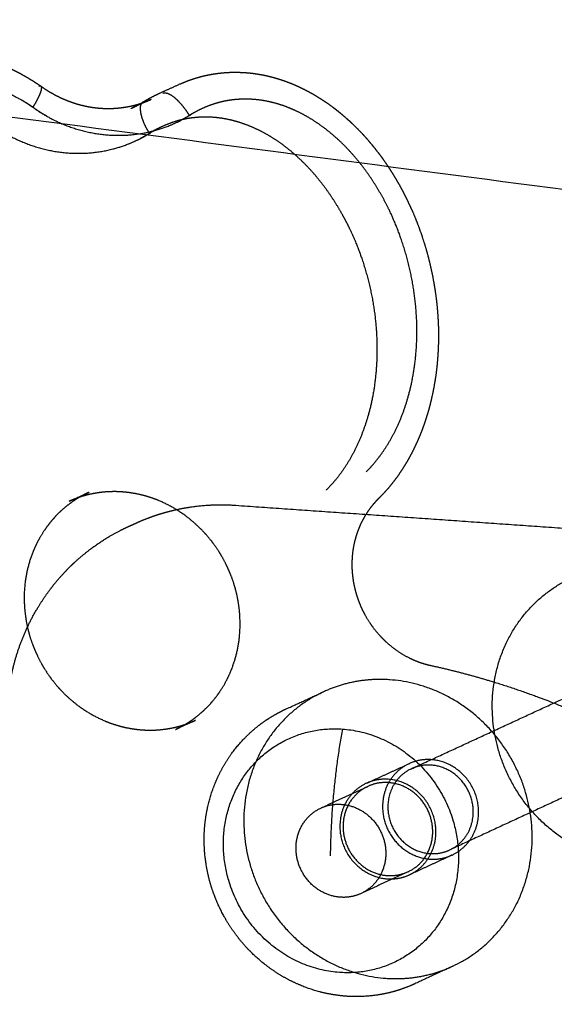
# Model space of a CAD drawing. Units: metres. Extents: x 106.2 to 143.9, y -9089.6 to -9067.
# Drawn here: x 113 to 113.1, y -9068.9 to -9068.8 of the extents above; entities that cross this region are included whole.
import ezdxf

# ---------------------------------------------------------------- set-up
doc = ezdxf.new("R2010")
doc.units = ezdxf.units.M
doc.layers.add('Make2D$Hidden$Curves', color=7, linetype='Continuous', true_color=0x8c8c8c)
doc.layers.add('Make2D$Visible$Curves', color=7, linetype='Continuous', true_color=0x000000)

# ---------------------------------------------------------------- blocks, each defined once
blk = doc.blocks.new('1_SH003A')
at = {"layer": 'Make2D$Hidden$Curves', "color": 0, "lineweight": -3}
for points, weights, degree, knots in [([(132.0851, -9068.76913), (132.08545, -9068.76898), (132.08581, -9068.76883), (132.08617, -9068.76869), (132.08662, -9068.76853), (132.08707, -9068.76838), (132.08752, -9068.76824), (132.08798, -9068.76811), (132.08845, -9068.76799), (132.08891, -9068.76789), (132.08932, -9068.76781), (132.08972, -9068.76774), (132.09013, -9068.76768), (132.09054, -9068.76762), (132.09095, -9068.76758), (132.09136, -9068.76754), (132.09177, -9068.76751), (132.09219, -9068.7675), (132.0926, -9068.76749), (132.09301, -9068.76749), (132.09343, -9068.7675), (132.09384, -9068.76752), (132.09415, -9068.76754), (132.09446, -9068.76757), (132.09477, -9068.7676), (132.09508, -9068.76763), (132.09539, -9068.76767), (132.0957, -9068.76772), (132.09601, -9068.76777), (132.09632, -9068.76783), (132.09662, -9068.76789), (132.09693, -9068.76795), (132.09723, -9068.76802), (132.09753, -9068.7681), (132.09815, -9068.76826), (132.09877, -9068.76845), (132.09937, -9068.76867), (132.09997, -9068.76888), (132.10057, -9068.76913), (132.10115, -9068.7694), (132.10173, -9068.76967), (132.1023, -9068.76997), (132.10285, -9068.77029), (132.1034, -9068.77061), (132.10394, -9068.77095), (132.10446, -9068.77131)], [16526.7181662, 16526.5891728, 16526.4595115, 16526.3294155, 16526.17026, 16526.0103298, 16525.8501097, 16525.6893892, 16525.5282082, 16525.3671082, 16525.2285124, 16525.0898422, 16524.9514672, 16524.8129227, 16524.6745368, 16524.536696, 16524.3987925, 16524.2612865, 16524.1245739, 16523.9879069, 16523.8518799, 16523.7168891, 16523.6157944, 16523.5152035, 16523.4152779, 16523.3154776, 16523.2162915, 16523.1178795, 16523.0196296, 16522.9220803, 16522.8253772, 16522.728868, 16522.6331723, 16522.5384371, 16522.3436864, 16522.1526529, 16521.9664305, 16521.7812878, 16521.6006098, 16521.4252804, 16521.2510859, 16521.081986, 16520.9186542, 16520.7565409, 16520.5999897, 16520.449539], 3, [0.000089, 0.000089, 0.000089, 0.000089, 1.055124, 1.055124, 1.055124, 2.34596, 2.34596, 2.34596, 3.640871, 3.640871, 3.640871, 4.754837, 4.754837, 4.754837, 5.870181, 5.870181, 5.870181, 6.986043, 6.986043, 6.986043, 8.101537, 8.101537, 8.101537, 8.936843, 8.936843, 8.936843, 9.771102, 9.771102, 9.771102, 10.60398, 10.60398, 10.60398, 11.435191, 11.435191, 11.435191, 13.144526, 13.144526, 13.144526, 14.84382, 14.84382, 14.84382, 16.53197, 16.53197, 16.53197, 18.207459, 18.207459, 18.207459, 18.207459]), ([(132.11976, -9068.77106), (132.12009, -9068.77092), (132.12043, -9068.77078), (132.12077, -9068.77065), (132.12103, -9068.77056), (132.1213, -9068.77047), (132.12156, -9068.77039), (132.12183, -9068.77031), (132.12209, -9068.77024), (132.12236, -9068.77017), (132.12263, -9068.77011), (132.12291, -9068.77005), (132.12318, -9068.77), (132.12345, -9068.76995), (132.12373, -9068.76991), (132.124, -9068.76988), (132.12432, -9068.76984), (132.12464, -9068.76981), (132.12496, -9068.76979), (132.12528, -9068.76977), (132.1256, -9068.76976), (132.12593, -9068.76976), (132.12625, -9068.76977), (132.12657, -9068.76978), (132.12689, -9068.7698), (132.12721, -9068.76982), (132.12752, -9068.76985), (132.12784, -9068.76989), (132.12819, -9068.76994), (132.12854, -9068.77), (132.12889, -9068.77006), (132.12923, -9068.77013), (132.12958, -9068.77021), (132.12992, -9068.7703), (132.13026, -9068.77039), (132.13059, -9068.77049), (132.13093, -9068.7706), (132.13126, -9068.77071), (132.13158, -9068.77083), (132.13191, -9068.77096), (132.13227, -9068.7711), (132.13262, -9068.77125), (132.13297, -9068.77142), (132.13332, -9068.77158), (132.13366, -9068.77176), (132.134, -9068.77194), (132.13434, -9068.77212), (132.13467, -9068.77232), (132.13499, -9068.77252), (132.13532, -9068.77272), (132.13563, -9068.77293), (132.13595, -9068.77314), (132.13629, -9068.77338), (132.13662, -9068.77363), (132.13695, -9068.77388), (132.13727, -9068.77414), (132.13759, -9068.7744), (132.1379, -9068.77467), (132.13821, -9068.77494), (132.13852, -9068.77522), (132.13881, -9068.7755), (132.13911, -9068.77578), (132.1394, -9068.77607), (132.13968, -9068.77637), (132.13998, -9068.77669), (132.14027, -9068.77701), (132.14055, -9068.77734), (132.14083, -9068.77767), (132.14111, -9068.778), (132.14137, -9068.77835), (132.14164, -9068.77868), (132.1419, -9068.77903), (132.14215, -9068.77938), (132.14239, -9068.77973), (132.14264, -9068.78009), (132.14287, -9068.78045), (132.14311, -9068.78082), (132.14334, -9068.78119), (132.14356, -9068.78157), (132.14379, -9068.78194), (132.144, -9068.78233), (132.14421, -9068.78271), (132.14441, -9068.7831), (132.14461, -9068.78349), (132.1448, -9068.78388), (132.14499, -9068.78427), (132.14517, -9068.78467), (132.14535, -9068.78506), (132.14571, -9068.78589), (132.14604, -9068.78673), (132.14633, -9068.78758), (132.14662, -9068.78843), (132.14688, -9068.78929), (132.14711, -9068.79016), (132.14733, -9068.79102), (132.14753, -9068.7919), (132.14768, -9068.79278), (132.14784, -9068.79366), (132.14797, -9068.79454), (132.14806, -9068.79543), (132.14814, -9068.79625), (132.14819, -9068.79707), (132.14822, -9068.79789), (132.14824, -9068.79872), (132.14823, -9068.79954), (132.14819, -9068.80036), (132.14815, -9068.80118), (132.14808, -9068.802), (132.14798, -9068.80282), (132.14787, -9068.80364), (132.14773, -9068.80445), (132.14756, -9068.80526), (132.14744, -9068.80581), (132.14731, -9068.80636), (132.14716, -9068.80691), (132.147, -9068.80746), (132.14683, -9068.808), (132.14665, -9068.80853), (132.14646, -9068.80907), (132.14625, -9068.80961), (132.14603, -9068.81013), (132.1458, -9068.81066), (132.14555, -9068.81118), (132.14529, -9068.81169), (132.14505, -9068.81215), (132.1448, -9068.8126), (132.14453, -9068.81304), (132.14426, -9068.81348), (132.14397, -9068.81392), (132.14367, -9068.81434), (132.14336, -9068.81476), (132.14304, -9068.81518), (132.1427, -9068.81558), (132.14235, -9068.81598), (132.14199, -9068.81637), (132.14161, -9068.81674)], [16513.6073692, 16513.4921392, 16513.3761336, 16513.2597408, 16513.1717259, 16513.0833447, 16512.9948014, 16512.9060715, 16512.8170846, 16512.72805, 16512.6389135, 16512.5495987, 16512.4603284, 16512.3710449, 16512.2816845, 16512.192474, 16512.0896605, 16511.9868597, 16511.8844166, 16511.7822073, 16511.6801713, 16511.5786389, 16511.4774588, 16511.3766106, 16511.2763988, 16511.1766391, 16511.0773726, 16510.9788729, 16510.8700465, 16510.7620101, 16510.6550857, 16510.5488849, 16510.443669, 16510.3397032, 16510.2364982, 16510.1344539, 16510.0337813, 16509.9338767, 16509.8352844, 16509.738169, 16509.6305092, 16509.5246486, 16509.4207559, 16509.3177506, 16509.2166897, 16509.11769, 16509.0195103, 16508.9233872, 16508.8293976, 16508.7361508, 16508.6450424, 16508.5561197, 16508.4591324, 16508.3648004, 16508.2731556, 16508.1822051, 16508.0939584, 16508.0084244, 16507.9234852, 16507.8412749, 16507.7617874, 16507.6828035, 16507.6065557, 16507.5330274, 16507.4548875, 16507.3798685, 16507.3079429, 16507.2364116, 16507.1679822, 16507.1026224, 16507.0375811, 16506.9756146, 16506.9166894, 16506.858018, 16506.8023891, 16506.749768, 16506.695988, 16506.6453736, 16506.5978905, 16506.5505673, 16506.5063715, 16506.4652675, 16506.4242826, 16506.3863857, 16506.3515492, 16506.3167981, 16506.2851013, 16506.2564264, 16506.1970343, 16506.1506488, 16506.1170621, 16506.083563, 16506.0628056, 16506.0546455, 16506.0464944, 16506.0508899, 16506.0677482, 16506.0846124, 16506.1138951, 16506.1555764, 16506.194103, 16506.2431526, 16506.3027556, 16506.3625366, 16506.432837, 16506.5137304, 16506.5949821, 16506.686781, 16506.7892433, 16506.8923256, 16507.0059953, 16507.1304104, 16507.2161346, 16507.3068449, 16507.4026012, 16507.4989694, 16507.600338, 16507.7067664, 16507.8139904, 16507.9262031, 16508.0434614, 16508.1617345, 16508.2849637, 16508.41319, 16508.5287619, 16508.6482369, 16508.7716208, 16508.8962203, 16509.0246452, 16509.1568627, 16509.2905085, 16509.4278651, 16509.5688283, 16509.7114266, 16509.8575725, 16510.0070598], 3, [0.000337, 0.000337, 0.000337, 0.000337, 0.986383, 0.986383, 0.986383, 1.731962, 1.731962, 1.731962, 2.479114, 2.479114, 2.479114, 3.227131, 3.227131, 3.227131, 3.975262, 3.975262, 3.975262, 4.837524, 4.837524, 4.837524, 5.69781, 5.69781, 5.69781, 6.555093, 6.555093, 6.555093, 7.408486, 7.408486, 7.408486, 8.351362, 8.351362, 8.351362, 9.287816, 9.287816, 9.287816, 10.217375, 10.217375, 10.217375, 11.139807, 11.139807, 11.139807, 12.162379, 12.162379, 12.162379, 13.176172, 13.176172, 13.176172, 14.181531, 14.181531, 14.181531, 15.178915, 15.178915, 15.178915, 16.266737, 16.266737, 16.266737, 17.34629, 17.34629, 17.34629, 18.418316, 18.418316, 18.418316, 19.483535, 19.483535, 19.483535, 20.615554, 20.615554, 20.615554, 21.741356, 21.741356, 21.741356, 22.861662, 22.861662, 22.861662, 23.977136, 23.977136, 23.977136, 25.117172, 25.117172, 25.117172, 26.253366, 26.253366, 26.253366, 27.386265, 27.386265, 27.386265, 28.51639, 28.51639, 28.51639, 30.857342, 30.857342, 30.857342, 33.192161, 33.192161, 33.192161, 35.52439, 35.52439, 35.52439, 37.857431, 37.857431, 37.857431, 40.013852, 40.013852, 40.013852, 42.176738, 42.176738, 42.176738, 44.349231, 44.349231, 44.349231, 46.534931, 46.534931, 46.534931, 48.040852, 48.040852, 48.040852, 49.556419, 49.556419, 49.556419, 51.083347, 51.083347, 51.083347, 52.62354, 52.62354, 52.62354, 54.011765, 54.011765, 54.011765, 55.413725, 55.413725, 55.413725, 56.830917, 56.830917, 56.830917, 58.264656, 58.264656, 58.264656, 58.264656]), ([(132.08687, -9068.77216), (132.08706, -9068.77206), (132.0876, -9068.7718), (132.08851, -9068.77142), (132.08962, -9068.77105), (132.09069, -9068.77078), (132.09174, -9068.77059), (132.09274, -9068.77048), (132.09375, -9068.77044), (132.09468, -9068.77046), (132.09552, -9068.77053), (132.09628, -9068.77063), (132.09704, -9068.77077), (132.09805, -9068.77101), (132.09932, -9068.7714), (132.1008, -9068.77201), (132.10222, -9068.77275), (132.10313, -9068.77333), (132.10357, -9068.77363)], [16529.5084015, 16529.4273558, 16529.1956253, 16528.8094145, 16528.3491866, 16527.908637, 16527.4901008, 16527.0951107, 16526.7034616, 16526.349034, 16526.031631, 16525.7503231, 16525.4739213, 16525.1069384, 16524.6596788, 16524.149437, 16523.6748507, 16523.3826372, 16523.2437278], 3, [-16.005646, -16.005646, -16.005646, -16.005646, -15.422399, -14.345344, -13.268289, -12.191234, -11.266628, -10.342021, -9.417414, -8.492808, -7.799752, -7.106697, -6.413642, -5.720586, -4.29044, -2.860293, -1.430147, -0.023023, -0.023023, -0.023023, -0.023023]), ([(132.10357, -9068.77363), (132.10366, -9068.77348), (132.10385, -9068.77318), (132.10409, -9068.77273), (132.10429, -9068.77232), (132.10444, -9068.77195), (132.10453, -9068.77165), (132.10454, -9068.77146), (132.10452, -9068.77138), (132.10451, -9068.77136)], [16523.2437278, 16523.1926112, 16523.0636644, 16522.7947109, 16522.4449626, 16522.0242486, 16521.5501787, 16521.1115546, 16520.8361092, 16520.7336073], 3, [-4.70627, -4.70627, -4.70627, -4.70627, -4.220763, -3.708461, -3.175288, -2.628762, -2.077636, -1.531115, -1.209101, -1.209101, -1.209101, -1.209101]), ([(132.10446, -9068.77131), (132.10444, -9068.77129), (132.10437, -9068.77128), (132.10427, -9068.7713), (132.10421, -9068.77133)], [16520.4495396, 16520.3135269, 16520.0232546, 16519.7404545, 16519.5941786], 3, [-0.9121525, -0.9121525, -0.9121525, -0.9121525, -0.485663, 0, 0, 0, 0]), ([(132.10446, -9068.77131), (132.10447, -9068.77132), (132.10448, -9068.77133), (132.1045, -9068.77135), (132.10451, -9068.77136)], [16520.4574501, 16520.4821776, 16520.5742855, 16520.6664035, 16520.7336196], 3, [0.9204218, 0.9204218, 0.9204218, 0.9204218, 0.9979527, 1.2091156, 1.2091156, 1.2091156, 1.2091156]), ([(132.10446, -9068.77131), (132.10496, -9068.77167), (132.10548, -9068.77199), (132.10602, -9068.77227), (132.10655, -9068.77256), (132.1071, -9068.7728), (132.10766, -9068.773), (132.10824, -9068.77322), (132.10883, -9068.77338), (132.10943, -9068.77351), (132.11003, -9068.77363), (132.11063, -9068.77371), (132.11123, -9068.77374), (132.11183, -9068.77377), (132.11243, -9068.77376), (132.11301, -9068.7737), (132.1136, -9068.77364), (132.11419, -9068.77354), (132.11475, -9068.7734), (132.1153, -9068.77326), (132.11583, -9068.77308), (132.11635, -9068.77286), (132.11642, -9068.77283), (132.1165, -9068.77279), (132.11657, -9068.77276)], [16520.4574496, 16520.2758374, 16520.079767, 16519.8708125, 16519.6620441, 16519.4407172, 16519.2085825, 16518.967051, 16518.7142203, 16518.452275, 16518.1907416, 16517.9205519, 16517.6440691, 16517.3679585, 16517.0859997, 16516.8007037, 16516.5156922, 16516.2277633, 16515.9395311, 16515.663114, 16515.3867777, 16515.1128645, 16515.0727084, 16515.0326123, 16514.9925833], 3, [14.469327, 14.469327, 14.469327, 14.469327, 16.100881, 16.100881, 16.100881, 17.730948, 17.730948, 17.730948, 19.427083, 19.427083, 19.427083, 21.120528, 21.120528, 21.120528, 22.811685, 22.811685, 22.811685, 24.501157, 24.501157, 24.501157, 26.12127, 26.12127, 26.12127, 26.358594, 26.358594, 26.358594, 26.358594]), ([(132.11563, -9068.77308), (132.11563, -9068.77308), (132.11563, -9068.77308), (132.11563, -9068.77308), (132.11586, -9068.77294), (132.1161, -9068.7728), (132.11633, -9068.77267), (132.11657, -9068.77254), (132.11681, -9068.77241), (132.11706, -9068.77229), (132.11722, -9068.77221), (132.11739, -9068.77213), (132.11756, -9068.77205)], [16508.8681498, 16508.8681467, 16508.8681437, 16508.8681406, 16508.785171, 16508.7015146, 16508.6173113, 16508.5326856, 16508.4475516, 16508.3620275, 16508.3043067, 16508.2463449, 16508.1881955], 3, [15.765459, 15.765459, 15.765459, 15.765459, 15.7658, 15.7658, 15.7658, 16.499356, 16.499356, 16.499356, 17.236579, 17.236579, 17.236579, 17.734117, 17.734117, 17.734117, 17.734117]), ([(132.11789, -9068.77207), (132.11795, -9068.77204), (132.11809, -9068.77201), (132.11835, -9068.77206), (132.11866, -9068.77219), (132.11901, -9068.77242), (132.11938, -9068.77274), (132.11977, -9068.77314), (132.12014, -9068.77358), (132.12048, -9068.77405), (132.12069, -9068.77438), (132.12079, -9068.77454)], [16514.4208493, 16514.5670448, 16514.8644446, 16515.2965166, 16515.7066723, 16516.0717959, 16516.3712456, 16516.590103, 16516.7217816, 16516.7678673, 16516.7477166, 16516.7264566], 3, [0, 0, 0, 0, 0.485663, 0.997953, 1.531115, 2.077635, 2.628759, 3.175285, 3.708455, 4.220756, 4.70626, 4.70626, 4.70626, 4.70626]), ([(132.10357, -9068.77363), (132.10419, -9068.77408), (132.10549, -9068.77488), (132.1076, -9068.77582), (132.10984, -9068.77645), (132.11216, -9068.77675), (132.11448, -9068.7767), (132.11672, -9068.77631), (132.11855, -9068.77569), (132.1196, -9068.7752), (132.11998, -9068.775)], [16523.2437203, 16523.0488398, 16522.6275952, 16521.9082134, 16521.1097283, 16520.2486581, 16519.3540437, 16518.4569773, 16517.6963198, 16517.2460851, 16517.0815338], 3, [-16.55281, -16.55281, -16.55281, -16.55281, -14.546644, -12.517457, -10.402686, -8.287916, -6.173145, -4.058375, -2.029187, -0.840739, -0.840739, -0.840739, -0.840739]), ([(132.11438, -9068.77375), (132.11439, -9068.77374), (132.11439, -9068.77374), (132.1144, -9068.77374), (132.11444, -9068.77372), (132.11449, -9068.7737), (132.11453, -9068.77368), (132.11457, -9068.77366), (132.11461, -9068.77364), (132.11465, -9068.77362), (132.1147, -9068.7736), (132.11474, -9068.77358), (132.11478, -9068.77356), (132.11482, -9068.77353), (132.11486, -9068.77351), (132.11491, -9068.77349), (132.11495, -9068.77347), (132.11499, -9068.77345), (132.11503, -9068.77343), (132.11507, -9068.77341), (132.11511, -9068.77338), (132.11515, -9068.77336), (132.11519, -9068.77334), (132.11524, -9068.77332), (132.11528, -9068.77329), (132.11532, -9068.77327), (132.11536, -9068.77325), (132.1154, -9068.77322), (132.11544, -9068.7732), (132.11548, -9068.77318), (132.11552, -9068.77315), (132.11556, -9068.77313), (132.1156, -9068.77311), (132.11564, -9068.77308), (132.11564, -9068.77308), (132.11564, -9068.77308), (132.11564, -9068.77308)], [16509.5693857, 16509.5652122, 16509.5610388, 16509.5568653, 16509.5341441, 16509.5114229, 16509.4887016, 16509.4660269, 16509.4433521, 16509.4206773, 16509.3980515, 16509.3754256, 16509.3527997, 16509.3302252, 16509.3076507, 16509.2850762, 16509.2625555, 16509.2400349, 16509.2175142, 16509.1950499, 16509.1725855, 16509.1501211, 16509.1277156, 16509.10531, 16509.0829044, 16509.0605601, 16509.0382158, 16509.0158715, 16508.9935909, 16508.9713104, 16508.9490298, 16508.9268248, 16508.9046198, 16508.8824147, 16508.8824113, 16508.8824079, 16508.8824045], 3, [0.000011, 0.000011, 0.000011, 0.000011, 1, 1, 1, 2, 2, 2, 3, 3, 3, 4, 4, 4, 5, 5, 5, 6, 6, 6, 7, 7, 7, 8, 8, 8, 9, 9, 9, 10, 10, 10, 11, 11, 11, 11.000021, 11.000021, 11.000021, 11.000021]), ([(132.11563, -9068.77308), (132.1156, -9068.77311), (132.11551, -9068.77318), (132.11541, -9068.77337), (132.11537, -9068.77367), (132.11539, -9068.77405), (132.11548, -9068.7745), (132.11563, -9068.77499), (132.11584, -9068.77551), (132.1161, -9068.77602), (132.11629, -9068.77635), (132.11638, -9068.77651)], [16508.8681406, 16508.7655032, 16508.5059174, 16508.0847414, 16507.6157144, 16507.167108, 16506.7625471, 16506.422051, 16506.15908, 16505.9779958, 16505.9094612, 16505.8878696], 3, [0.147147, 0.147147, 0.147147, 0.147147, 0.485663, 0.997953, 1.531115, 2.077635, 2.628759, 3.175285, 3.708455, 4.220756, 4.706286, 4.706286, 4.706286, 4.706286]), ([(132.14026, -9068.81378), (132.14057, -9068.81348), (132.14115, -9068.81285), (132.14195, -9068.81182), (132.14267, -9068.81074), (132.14334, -9068.80955), (132.14394, -9068.80827), (132.14448, -9068.80689), (132.14492, -9068.80547), (132.14533, -9068.8038), (132.14566, -9068.80187), (132.14585, -9068.79968), (132.14587, -9068.79747), (132.14572, -9068.7952), (132.14539, -9068.79287), (132.14487, -9068.79051), (132.14417, -9068.78819), (132.14344, -9068.78631), (132.14278, -9068.78487), (132.14225, -9068.78383), (132.14167, -9068.78281), (132.14106, -9068.78182), (132.14042, -9068.78087), (132.13974, -9068.77996), (132.13902, -9068.77908), (132.13827, -9068.77825), (132.13751, -9068.77748), (132.13673, -9068.77677), (132.13592, -9068.7761), (132.1351, -9068.77549), (132.13427, -9068.77495), (132.13345, -9068.77447), (132.1326, -9068.77404), (132.13177, -9068.77368), (132.13095, -9068.77338), (132.13014, -9068.77314), (132.12933, -9068.77295), (132.12854, -9068.77282), (132.12777, -9068.77275), (132.12702, -9068.77272), (132.12628, -9068.77274), (132.12558, -9068.7728), (132.12492, -9068.7729), (132.12429, -9068.77303), (132.12368, -9068.7732), (132.12288, -9068.77347), (132.1221, -9068.7738), (132.12135, -9068.77419), (132.12099, -9068.77441), (132.12081, -9068.77452), (132.1208, -9068.77453), (132.1208, -9068.77453), (132.12079, -9068.77454)], [16513.0404512, 16512.8941358, 16512.6088341, 16512.2042929, 16511.82406, 16511.4544189, 16511.0991754, 16510.7621016, 16510.4561237, 16510.1386826, 16509.8279343, 16509.544545, 16509.3241204, 16509.1616339, 16509.0629983, 16509.0347459, 16509.0801243, 16509.1795382, 16509.2952687, 16509.3984124, 16509.5197924, 16509.6585157, 16509.814328, 16509.9869739, 16510.1780802, 16510.3834139, 16510.6018306, 16510.8321451, 16511.0794009, 16511.3357008, 16511.5992554, 16511.8682548, 16512.1508773, 16512.4363218, 16512.7224832, 16513.0073503, 16513.3009996, 16513.5924815, 16513.8799645, 16514.1618284, 16514.4473804, 16514.7227864, 16514.9867256, 16515.2382571, 16515.4895203, 16515.8232492, 16516.1536755, 16516.47835, 16516.6384338, 16516.7178261, 16516.7207028, 16516.7235787, 16516.7264564], 3, [0, 0, 0, 0, 1.185919, 2.371838, 3.557757, 4.743676, 6.071678, 7.399681, 8.727684, 10.055687, 11.995369, 13.935052, 15.874735, 17.814418, 19.916469, 22.01852, 24.120571, 26.222622, 27.23467, 28.246719, 29.258767, 30.270816, 31.25727, 32.243724, 33.230178, 34.216632, 35.139381, 36.062131, 36.98488, 37.907629, 38.747067, 39.586504, 40.425942, 41.265379, 42.016409, 42.767438, 43.518468, 44.269498, 44.945379, 45.621261, 46.297143, 46.973025, 47.558893, 48.14476, 48.730628, 49.316496, 50.488231, 51.074099, 51.659967, 51.659967, 51.659967, 51.681195, 51.681195, 51.681195, 51.681195]), ([(132.13812, -9068.78634), (132.13803, -9068.78616), (132.13776, -9068.78564), (132.13728, -9068.78479), (132.13667, -9068.7838), (132.13602, -9068.78285), (132.13534, -9068.78194), (132.13462, -9068.78106), (132.13388, -9068.78023), (132.13311, -9068.77946), (132.13233, -9068.77875), (132.13152, -9068.77808), (132.1307, -9068.77747), (132.12987, -9068.77693), (132.12905, -9068.77645), (132.1282, -9068.77602), (132.12737, -9068.77566), (132.12654, -9068.77536), (132.12574, -9068.77512), (132.12493, -9068.77493), (132.12413, -9068.7748), (132.12336, -9068.77472), (132.12262, -9068.7747), (132.12188, -9068.77472), (132.12118, -9068.77478), (132.12051, -9068.77488), (132.11989, -9068.77501), (132.11928, -9068.77518), (132.11847, -9068.77545), (132.11769, -9068.77578), (132.11694, -9068.77617), (132.11658, -9068.77639), (132.1164, -9068.7765), (132.1164, -9068.77651), (132.11639, -9068.77651), (132.11638, -9068.77651)], [16498.5089578, 16498.5261699, 16498.5800376, 16498.6812087, 16498.819932, 16498.9757443, 16499.1483902, 16499.3394965, 16499.5448302, 16499.7632469, 16499.9935614, 16500.2408172, 16500.4971171, 16500.7606717, 16501.0296711, 16501.3122936, 16501.597738, 16501.8838995, 16502.1687666, 16502.4624159, 16502.7538978, 16503.0413808, 16503.3232447, 16503.6087967, 16503.8842027, 16504.1481419, 16504.3996734, 16504.6509366, 16504.9846655, 16505.3150918, 16505.6397663, 16505.7998501, 16505.8792424, 16505.8821191, 16505.884995, 16505.8878727], 3, [27.740167, 27.740167, 27.740167, 27.740167, 28.246719, 29.258767, 30.270816, 31.25727, 32.243724, 33.230178, 34.216632, 35.139381, 36.062131, 36.98488, 37.907629, 38.747067, 39.586504, 40.425942, 41.265379, 42.016409, 42.767438, 43.518468, 44.269498, 44.945379, 45.621261, 46.297143, 46.973025, 47.558893, 48.14476, 48.730628, 49.316496, 50.488231, 51.074099, 51.659967, 51.659967, 51.659967, 51.681195, 51.681195, 51.681195, 51.681195]), ([(132.12079, -9068.77454), (132.12078, -9068.77454), (132.12078, -9068.77454), (132.12077, -9068.77455), (132.12051, -9068.77471), (132.12025, -9068.77486), (132.11998, -9068.775)], [16516.7264533, 16516.7293448, 16516.7322342, 16516.7351244, 16516.8495859, 16516.9651155, 16517.0815183], 3, [-0.0212273, -0.0212273, -0.0212273, -0.0212273, 0, 0, 0, 0.8407032, 0.8407032, 0.8407032, 0.8407032]), ([(132.12079, -9068.77454), (132.1208, -9068.77453), (132.1208, -9068.77453), (132.12081, -9068.77452), (132.12086, -9068.77449), (132.12092, -9068.77446), (132.12097, -9068.77442)], [16516.7264533, 16516.7235779, 16516.7207018, 16516.7178247, 16516.694004, 16516.6701247, 16516.6461893], 3, [-51.681197, -51.681197, -51.681197, -51.681197, -51.659967, -51.659967, -51.659967, -51.4841838, -51.4841838, -51.4841838, -51.4841838]), ([(132.09915, -9068.77561), (132.09977, -9068.77605), (132.10107, -9068.77686), (132.10318, -9068.7778), (132.10543, -9068.77843), (132.10775, -9068.77873), (132.11007, -9068.77868), (132.11231, -9068.77829), (132.11407, -9068.7777), (132.11506, -9068.77724), (132.11538, -9068.77708)], [16512.4051366, 16512.2102561, 16511.7890115, 16511.0696297, 16510.2711446, 16509.4100744, 16508.51546, 16507.6183936, 16506.8864662, 16506.4638999, 16506.3267569], 3, [-16.55281, -16.55281, -16.55281, -16.55281, -14.546644, -12.517457, -10.402686, -8.287916, -6.173145, -4.058375, -2.029187, -1.042144, -1.042144, -1.042144, -1.042144]), ([(132.11538, -9068.77708), (132.11571, -9068.77691), (132.11604, -9068.77672), (132.11636, -9068.77653), (132.11637, -9068.77652), (132.11638, -9068.77652), (132.11638, -9068.77651)], [16506.3267555, 16506.1819571, 16506.0384287, 16505.8965415, 16505.8936512, 16505.8907617, 16505.8878727], 3, [-1.042141, -1.042141, -1.042141, -1.042141, 0, 0, 0, 0.021228, 0.021228, 0.021228, 0.021228]), ([(132.11638, -9068.77651), (132.11638, -9068.77652), (132.11637, -9068.77652), (132.11636, -9068.77653), (132.11604, -9068.77672), (132.11571, -9068.77691), (132.11538, -9068.77708)], [16505.8878696, 16505.8907611, 16505.8936505, 16505.8965407, 16506.0384283, 16506.1819572, 16506.3267561], 3, [-0.021227, -0.021227, -0.021227, -0.021227, 0, 0, 0, 1.042144, 1.042144, 1.042144, 1.042144]), ([(132.11638, -9068.77651), (132.11639, -9068.77651), (132.1164, -9068.77651), (132.1164, -9068.7765), (132.11646, -9068.77647), (132.11651, -9068.77643), (132.11656, -9068.7764)], [16505.8878696, 16505.8849942, 16505.8821181, 16505.879241, 16505.8554239, 16505.8315483, 16505.8076165], 3, [-51.681197, -51.681197, -51.681197, -51.681197, -51.659967, -51.659967, -51.659967, -51.4842106, -51.4842106, -51.4842106, -51.4842106]), ([(132.13812, -9068.78634), (132.1382, -9068.78651), (132.13846, -9068.78703), (132.13905, -9068.7883), (132.13978, -9068.79017), (132.14048, -9068.7925), (132.141, -9068.79486), (132.14133, -9068.79719), (132.14147, -9068.79947), (132.14145, -9068.80168), (132.14126, -9068.80387), (132.14094, -9068.8058), (132.14053, -9068.80747), (132.14008, -9068.80889), (132.13955, -9068.81027), (132.13894, -9068.81155), (132.13828, -9068.81274), (132.13756, -9068.81383), (132.13676, -9068.81485), (132.13617, -9068.81548), (132.13586, -9068.81579)], [16498.5089571, 16498.4917807, 16498.4424765, 16498.3409537, 16498.2415399, 16498.1961616, 16498.2244141, 16498.3230498, 16498.4855363, 16498.705961, 16498.9893504, 16499.3000987, 16499.6175398, 16499.9235177, 16500.2605916, 16500.6158351, 16500.9854763, 16501.3657092, 16501.7702504, 16502.0555521, 16502.2018675], 3, [-27.740168, -27.740168, -27.740168, -27.740168, -27.23467, -26.222622, -24.120571, -22.01852, -19.916469, -17.814418, -15.874735, -13.935052, -11.995369, -10.055687, -8.727684, -7.399681, -6.071678, -4.743676, -3.557757, -2.371838, -1.185919, 0, 0, 0, 0]), ([(132.10978, -9068.81602), (132.10938, -9068.81619), (132.109, -9068.8164), (132.10838, -9068.81676), (132.10814, -9068.81692), (132.10767, -9068.81725), (132.10744, -9068.81742), (132.10678, -9068.81795), (132.10637, -9068.81834), (132.1058, -9068.81896), (132.10562, -9068.81917), (132.10527, -9068.81961), (132.1051, -9068.81983), (132.10479, -9068.82028), (132.10464, -9068.82051), (132.10409, -9068.82142), (132.10374, -9068.82214), (132.10346, -9068.8229), (132.10287, -9068.82446), (132.10258, -9068.82615), (132.10262, -9068.8285), (132.10267, -9068.82912), (132.1028, -9068.83004), (132.10285, -9068.83036), (132.10305, -9068.83129), (132.10322, -9068.83191), (132.10354, -9068.83282), (132.10366, -9068.83313), (132.10379, -9068.83342), (132.10391, -9068.83372), (132.10405, -9068.83401), (132.10448, -9068.83488), (132.10481, -9068.83544), (132.10535, -9068.83623), (132.10553, -9068.83649), (132.10611, -9068.83724), (132.10652, -9068.83771), (132.1082, -9068.83939), (132.10963, -9068.84038), (132.11118, -9068.84107), (132.11152, -9068.84123), (132.11187, -9068.84137), (132.11264, -9068.84164), (132.11305, -9068.84176), (132.11399, -9068.84199), (132.11452, -9068.84208), (132.11535, -9068.84218), (132.11566, -9068.8422), (132.11646, -9068.84224), (132.11696, -9068.84223), (132.11781, -9068.84216), (132.11817, -9068.84211), (132.11888, -9068.84199), (132.11922, -9068.84192), (132.12006, -9068.8417), (132.12054, -9068.84153), (132.12102, -9068.84134), (132.12117, -9068.84128), (132.12131, -9068.84121), (132.12146, -9068.84115)], [16521.7637195, 16521.973206, 16522.1808684, 16522.5211784, 16522.6552611, 16522.9194085, 16523.0494576, 16523.4304673, 16523.6757841, 16524.0276582, 16524.141163, 16524.361498, 16524.4683507, 16524.6749699, 16524.7747912, 16525.1516141, 16525.4077527, 16525.6369837, 16526.1113842, 16526.4633037, 16526.7506417, 16526.807925, 16526.8666188, 16526.8816326, 16526.9125703, 16526.9137474, 16526.8862511, 16526.8721495, 16526.8531694, 16526.8341882, 16526.8103407, 16526.7245917, 16526.6485166, 16526.5071807, 16526.455906, 16526.2905947, 16526.1641204, 16525.6203984, 16525.0978859, 16524.4800231, 16524.3419506, 16524.1994981, 16523.8831055, 16523.7079129, 16523.3044433, 16523.0740571, 16522.7003923, 16522.5608174, 16522.1910749, 16521.9588151, 16521.550465, 16521.3755739, 16521.028389, 16520.8563323, 16520.433947, 16520.1838114, 16519.9354069, 16519.8577183, 16519.7802236, 16519.7029694], 3, [0, 0, 0, 0, 1.250706, 1.250706, 2.077106, 2.077106, 2.898047, 2.898047, 4.516644, 4.516644, 5.310732, 5.310732, 6.092867, 6.092867, 6.861655, 6.861655, 9.077433, 9.077433, 9.077433, 13.677521, 13.677521, 15.31176, 15.31176, 16.141619, 16.141619, 17.818427, 17.818427, 18.660776, 18.660776, 18.660776, 19.503184, 19.503184, 21.180378, 21.180378, 22.010553, 22.010553, 23.645635, 23.645635, 28.249253, 28.249253, 28.249253, 29.27621, 29.27621, 30.46767, 30.46767, 31.949024, 31.949024, 32.814229, 32.814229, 34.216087, 34.216087, 35.253483, 35.253483, 36.267085, 36.267085, 37.741946, 37.741946, 37.741946, 38.203225, 38.203225, 38.203225, 38.203225]), ([(132.12553, -9068.8353), (132.12612, -9068.83373), (132.12641, -9068.83204), (132.12637, -9068.82969), (132.12633, -9068.82907), (132.12619, -9068.82814), (132.12614, -9068.82783), (132.12594, -9068.8269), (132.12577, -9068.82628), (132.12545, -9068.82536), (132.12533, -9068.82506), (132.1252, -9068.82476), (132.12508, -9068.82446), (132.12494, -9068.82417), (132.12451, -9068.8233), (132.12418, -9068.82275), (132.12364, -9068.82195), (132.12345, -9068.82169), (132.12288, -9068.82094), (132.12246, -9068.82048), (132.12078, -9068.8188), (132.11935, -9068.8178), (132.1178, -9068.81711), (132.11748, -9068.81696), (132.11715, -9068.81683), (132.11639, -9068.81656), (132.11595, -9068.81643), (132.11501, -9068.8162), (132.1145, -9068.81611), (132.11367, -9068.81601), (132.11334, -9068.81598), (132.11254, -9068.81595), (132.11206, -9068.81596), (132.1112, -9068.81602), (132.11083, -9068.81607), (132.11012, -9068.81619), (132.10979, -9068.81626), (132.10895, -9068.81648), (132.10845, -9068.81665), (132.10796, -9068.81685), (132.10783, -9068.8169), (132.1077, -9068.81696), (132.10757, -9068.81702)], [16510.4351053, 16509.9606479, 16509.6086637, 16509.3212564, 16509.2639568, 16509.2052411, 16509.1902204, 16509.1592634, 16509.1580755, 16509.185559, 16509.1996568, 16509.2186338, 16509.2376118, 16509.2614569, 16509.3472001, 16509.4232738, 16509.5646113, 16509.6158872, 16509.7812038, 16509.907684, 16510.4514397, 16510.973996, 16511.5919079, 16511.7215329, 16511.8550179, 16512.1703897, 16512.3545918, 16512.7593656, 16512.9810516, 16513.3541182, 16513.5024025, 16513.8727668, 16514.0964799, 16514.5045714, 16514.6880335, 16515.0354777, 16515.1991052, 16515.621545, 16515.8801802, 16516.1369618, 16516.2062822, 16516.2754485, 16516.3444276], 3, [0, 0, 0, 0, 4.599681, 4.599681, 6.233758, 6.233758, 7.063533, 7.063533, 8.740168, 8.740168, 9.582429, 9.582429, 9.582429, 10.42475, 10.42475, 12.101769, 12.101769, 12.931859, 12.931859, 14.566775, 14.566775, 19.169971, 19.169971, 19.169971, 20.133786, 20.133786, 21.387984, 21.387984, 22.814611, 22.814611, 23.734301, 23.734301, 25.085149, 25.085149, 26.17353, 26.17353, 27.137557, 27.137557, 28.662208, 28.662208, 28.662208, 29.07376, 29.07376, 29.07376, 29.07376]), ([(132.14161, -9068.81674), (132.14151, -9068.81684), (132.14141, -9068.81695), (132.14122, -9068.81716), (132.14112, -9068.81727), (132.14093, -9068.81749), (132.14084, -9068.81761), (132.14063, -9068.81788), (132.14052, -9068.81804), (132.14027, -9068.81842), (132.14013, -9068.81864), (132.13985, -9068.81914), (132.13971, -9068.81942), (132.13952, -9068.81985), (132.13946, -9068.82), (132.13934, -9068.8203), (132.13929, -9068.82045), (132.13919, -9068.82075), (132.13914, -9068.82091), (132.13905, -9068.82122), (132.13901, -9068.82138), (132.13897, -9068.82154), (132.13875, -9068.82249), (132.13866, -9068.82349), (132.13873, -9068.82498), (132.13879, -9068.82548), (132.1389, -9068.82612), (132.13893, -9068.82628), (132.13904, -9068.82676), (132.13912, -9068.82707), (132.13922, -9068.82737), (132.13931, -9068.82768), (132.13942, -9068.82799), (132.1396, -9068.82844), (132.13967, -9068.82859), (132.13995, -9068.8292), (132.14018, -9068.82964), (132.14071, -9068.8305), (132.14101, -9068.83092), (132.14166, -9068.83171), (132.14201, -9068.83208), (132.14238, -9068.83243), (132.14312, -9068.83312), (132.14394, -9068.8337), (132.14495, -9068.83424), (132.1451, -9068.83431), (132.14553, -9068.83451), (132.14582, -9068.83463), (132.14626, -9068.83479), (132.14641, -9068.83484), (132.14684, -9068.83497), (132.14713, -9068.83505), (132.14742, -9068.83511)], [16510.0070623, 16510.0716574, 16510.1355026, 16510.2623328, 16510.3252802, 16510.4500784, 16510.5118964, 16510.6529268, 16510.7313882, 16510.9091796, 16511.0071105, 16511.2143454, 16511.3220619, 16511.4759551, 16511.5261304, 16511.6238051, 16511.6712844, 16511.763389, 16511.8079874, 16511.8941557, 16511.935707, 16511.9756567, 16512.2147284, 16512.3948999, 16512.5684195, 16512.6099715, 16512.6443903, 16512.6511986, 16512.6664109, 16512.6699606, 16512.6669744, 16512.6639872, 16512.6544632, 16512.630297, 16512.6204801, 16512.5739018, 16512.5233242, 16512.3906757, 16512.3081815, 16512.1124296, 16511.999158, 16511.8717932, 16511.6183468, 16511.3110981, 16510.9006992, 16510.8419253, 16510.6637568, 16510.5412396, 16510.3525746, 16510.2893866, 16510.0993404, 16509.970086, 16509.8379164], 3, [0, 0, 0, 0, 0.412647, 0.412647, 0.83014, 0.83014, 1.252204, 1.252204, 1.808382, 1.808382, 2.542538, 2.542538, 3.418773, 3.418773, 3.860334, 3.860334, 4.303571, 4.303571, 4.748005, 4.748005, 5.193198, 5.193198, 5.193198, 7.860991, 7.860991, 9.163052, 9.163052, 9.589378, 9.589378, 10.428803, 10.428803, 10.428803, 11.267639, 11.267639, 11.693867, 11.693867, 12.996428, 12.996428, 14.325139, 14.325139, 15.667031, 15.667031, 15.667031, 18.334007, 18.334007, 18.769603, 18.769603, 19.629967, 19.629967, 20.053793, 20.053793, 20.88721, 20.88721, 20.88721, 20.88721]), ([(132.1149, -9068.81943), (132.11515, -9068.81931), (132.11541, -9068.8192), (132.11615, -9068.8189), (132.11664, -9068.81872), (132.11714, -9068.81855), (132.11759, -9068.8184), (132.11806, -9068.81826), (132.1188, -9068.81807), (132.11908, -9068.818), (132.1201, -9068.81778), (132.12085, -9068.81765), (132.12303, -9068.81739), (132.12447, -9068.81736), (132.12592, -9068.81746)], [15438.332965, 15438.2540434, 15438.174757, 15437.947268, 15437.7983457, 15437.6485939, 15437.5108043, 15437.3723901, 15437.1498978, 15437.0661203, 15436.7645902, 15436.5463939, 15435.9116167, 15435.4969883, 15435.0893923], 3, [0, 0, 0, 0, 0.707088, 0.707088, 2.020352, 2.020352, 2.020352, 3.229478, 3.229478, 3.957663, 3.957663, 5.846918, 5.846918, 9.457337, 9.457337, 9.457337, 9.457337]), ([(132.16976, -9068.85687), (132.15731, -9068.85599), (132.15455, -9068.84327), (132.15178, -9068.83056), (132.16292, -9068.82544)], [15488.7751334, 12176.1913323, 15493.0142051, 12175.9506857, 15488.3968816], 2, [0, 0, 0, 17.999131, 17.999131, 35.998261, 35.998261, 35.998261]), ([(132.11926, -9068.84216), (132.11963, -9068.84199), (132.12, -9068.84179), (132.12061, -9068.84143), (132.12085, -9068.84128), (132.12131, -9068.84095), (132.12154, -9068.84078), (132.1222, -9068.84024), (132.12261, -9068.83986), (132.12319, -9068.83923), (132.12337, -9068.83902), (132.12389, -9068.83838), (132.12421, -9068.83793), (132.1249, -9068.83678), (132.12525, -9068.83606), (132.12553, -9068.8353)], [16514.2836776, 16514.0826589, 16513.8833532, 16513.5511729, 16513.4170831, 16513.1529251, 16513.0228682, 16512.6418361, 16512.3965015, 16512.0445985, 16511.9310843, 16511.6031869, 16511.3961645, 16510.9205374, 16510.6643679, 16510.4351053], 3, [0, 0, 0, 0, 1.200841, 1.200841, 2.027177, 2.027177, 2.848073, 2.848073, 4.466561, 4.466561, 5.260586, 5.260586, 6.811863, 6.811863, 9.028053, 9.028053, 9.028053, 9.028053]), ([(132.14742, -9068.83511), (132.15081, -9068.83585), (132.15416, -9068.8368), (132.15912, -9068.83853), (132.16078, -9068.83916), (132.16571, -9068.84123), (132.16893, -9068.84281), (132.17363, -9068.84548), (132.17518, -9068.84642), (132.18125, -9068.85036), (132.18554, -9068.85374), (132.19085, -9068.85872), (132.19214, -9068.85999), (132.19585, -9068.8639), (132.19817, -9068.86663), (132.20033, -9068.8695)], [16509.8379164, 16508.6478924, 16507.4896744, 16505.8030977, 16505.2466394, 16503.6017077, 16502.5483408, 16501.0445625, 16500.555619, 16498.6604677, 16497.3696105, 16495.8479887, 16495.4869327, 16494.4627179, 16493.8496003, 16493.3067942], 3, [0, 0, 0, 0, 9.336362, 9.336362, 14.058452, 14.058452, 23.572515, 23.572515, 28.345449, 28.345449, 42.623283, 42.623283, 47.333505, 47.333505, 56.641382, 56.641382, 56.641382, 56.641382]), ([(132.13558, -9068.838), (132.12441, -9068.84313), (132.12719, -9068.8559), (132.12997, -9068.86867), (132.14245, -9068.86956)], [15425.17181, 12126.2616483, 15429.7891335, 12126.502295, 15425.5500618], 2, [6.41324, 6.41324, 6.41324, 24.41237, 24.41237, 42.411501, 42.411501, 42.411501]), ([(132.14973, -9068.85598), (132.1526, -9068.85465), (132.15265, -9068.85132), (132.15272, -9068.84585), (132.14743, -9068.84548), (132.14614, -9068.84539), (132.14499, -9068.84592)], [13489.5209653, 12328.8594176, 15432.9761547, 10912.3963551, 15434.31972, 14023.399163, 13493.6877215], 2, [9.282644, 9.282644, 9.282644, 14.137167, 14.137167, 21.20575, 21.20575, 23.412559, 23.412559, 23.412559]), ([(132.15206, -9068.85128), (132.15212, -9068.84642), (132.14742, -9068.84608), (132.14628, -9068.846), (132.14525, -9068.84648)], [15433.1829099, 10912.5831906, 15434.3771902, 14023.1480992, 13493.4559906], 2, [14821.299575, 14821.299575, 14821.299575, 14827.582761, 14827.582761, 14829.544726, 14829.544726, 14829.544726]), ([(132.14525, -9068.84648), (132.14269, -9068.84766), (132.14266, -9068.85062), (132.14259, -9068.85549), (132.14729, -9068.85582), (132.14844, -9068.8559), (132.14947, -9068.85542)], [13493.4559906, 12326.8114981, 15436.4909929, 10915.5725591, 15435.2967126, 14019.129054, 13489.7522074], 2, [14829.544726, 14829.544726, 14829.544726, 14833.865946, 14833.865946, 14840.149131, 14840.149131, 14842.116827, 14842.116827, 14842.116827]), ([(132.14045, -9068.84842), (132.13698, -9068.85002), (132.13785, -9068.85399), (132.13871, -9068.85796), (132.14259, -9068.85824)], [15424.366466, 12127.2995769, 15425.7999905, 12127.3724942, 15424.481117], 2, [2.002434, 2.002434, 2.002434, 7.598562, 7.598562, 13.194689, 13.194689, 13.194689]), ([(132.14503, -9068.85816), (132.14791, -9068.85683), (132.14795, -9068.8535), (132.14802, -9068.84802), (132.14273, -9068.84764), (132.14144, -9068.84755), (132.14029, -9068.84808)], [13480.0481689, 12320.2010324, 15422.137571, 10904.732319, 15423.4811363, 14013.5516714, 13484.2124852], 2, [9.282644, 9.282644, 9.282644, 14.137167, 14.137167, 21.20575, 21.20575, 23.412559, 23.412559, 23.412559]), ([(132.14488, -9068.85782), (132.14834, -9068.85622), (132.14747, -9068.85225), (132.1466, -9068.84828), (132.14272, -9068.84801)], [15423.627536, 12128.2294576, 15422.1966997, 12128.1583005, 15423.5156184], 2, [2.008941, 2.008941, 2.008941, 7.601815, 7.601815, 13.194689, 13.194689, 13.194689]), ([(132.13755, -9068.8504), (132.14143, -9068.85067), (132.1423, -9068.85464), (132.14317, -9068.85861), (132.1397, -9068.86022)], [15411.5931763, 12118.7823541, 15410.2742576, 12118.8535112, 15411.7050939], 2, [0, 0, 0, 5.592874, 5.592874, 11.185748, 11.185748, 11.185748]), ([(132.13742, -9068.86063), (132.13354, -9068.86036), (132.13267, -9068.85638), (132.1318, -9068.85241), (132.13527, -9068.85081)], [15412.5586749, 12117.9994009, 15413.8775485, 12117.9264837, 15412.4440239], 2, [0, 0, 0, 5.596127, 5.596127, 11.192255, 11.192255, 11.192255]), ([(132.13737, -9068.85275), (132.1373, -9068.85823), (132.14259, -9068.8586), (132.14388, -9068.85869), (132.14503, -9068.85816)], [15425.8591644, 10908.0953586, 15424.5155991, 14009.0335024, 13480.0481689], 2, [0, 0, 0, 7.068583, 7.068583, 9.282644, 9.282644, 9.282644]), ([(132.14707, -9068.85641), (132.14718, -9068.85642), (132.14729, -9068.85643), (132.14858, -9068.85652), (132.14973, -9068.85598)], [15181.386284, 15304.5860803, 15435.3541828, 14018.8777369, 13489.5209653], 2, [6.864064, 6.864064, 6.864064, 7.068583, 7.068583, 9.282644, 9.282644, 9.282644])]:
    blk.add_rational_spline(points, weights, degree=degree, knots=knots, dxfattribs=at)
for points, weights, degree in [([(132.10446, -9068.77131), (132.10446, -9068.77131), (132.10446, -9068.77131), (132.10446, -9068.77131)], [16520.449555, 16520.4521866, 16520.4548183, 16520.4574501], 3), ([(132.11756, -9068.77205), (132.11866, -9068.77156), (132.11976, -9068.77106)], [16994.7388128, 16997.528321, 17000.3178291], 2), ([(132.10357, -9068.77363), (132.10313, -9068.77333), (132.10268, -9068.77304), (132.10222, -9068.77278)], [16523.2437203, 16523.3826348, 16523.5275559, 16523.6782137], 3), ([(132.10515, -9068.77464), (132.1046, -9068.77433), (132.10408, -9068.774), (132.10357, -9068.77363)], [16522.7347618, 16522.9135032, 16523.0835264, 16523.2437278], 3), ([(132.11658, -9068.77276), (132.11548, -9068.77325), (132.11438, -9068.77375)], [16013.7666737, 16011.1392643, 16008.5118548], 2), ([(132.11567, -9068.77307), (132.11566, -9068.77307), (132.11565, -9068.77308), (132.11563, -9068.77308)], [16508.95658, 16508.9271656, 16508.8976799, 16508.8681406], 3), ([(132.11567, -9068.77307), (132.11567, -9068.77306), (132.11568, -9068.77306), (132.11569, -9068.77306)], [16508.9565801, 16508.9715919, 16508.9865851, 16509.0015574], 3), ([(132.12077, -9068.77455), (132.12078, -9068.77454), (132.12078, -9068.77454), (132.12079, -9068.77454)], [16516.7351252, 16516.732235, 16516.7293454, 16516.7264564], 3), ([(132.12079, -9068.77454), (132.12079, -9068.77454), (132.12079, -9068.77454), (132.12079, -9068.77454)], [16516.7264564, 16516.7264554, 16516.7264543, 16516.7264533], 3), ([(132.11603, -9068.77588), (132.11603, -9068.77588), (132.11603, -9068.77588), (132.11603, -9068.77588)], [16506.0331406, 16506.0331428, 16506.033145, 16506.0331473], 3), ([(132.11638, -9068.77651), (132.11638, -9068.77651), (132.11638, -9068.77651), (132.11638, -9068.77651)], [16505.8878727, 16505.8878717, 16505.8878706, 16505.8878696], 3), ([(132.10757, -9068.81702), (132.10867, -9068.81652), (132.10978, -9068.81602)], [14101.6918085, 14104.0053102, 14106.318812], 2), ([(132.14525, -9068.84648), (132.15658, -9068.84125), (132.16787, -9068.83604)], [13493.4559906, 13516.3541499, 13539.2523093], 2), ([(132.12146, -9068.84115), (132.12036, -9068.84165), (132.11926, -9068.84216)], [14105.6129209, 14103.2992464, 14100.9855718], 2), ([(132.17207, -9068.84496), (132.16079, -9068.85018), (132.14947, -9068.85542)], [13535.5380431, 13512.6451253, 13489.7522074], 2), ([(132.14029, -9068.84808), (132.14264, -9068.847), (132.14499, -9068.84592)], [13484.2124852, 13488.9501033, 13493.6877215], 2), ([(132.14499, -9068.84592), (132.14211, -9068.84724), (132.14207, -9068.85058)], [13493.6877215, 12326.6908952, 15436.6977481], 2), ([(132.13527, -9068.85081), (132.13786, -9068.84961), (132.14045, -9068.84842)], [13473.6508545, 13478.8621896, 13484.0735247], 2), ([(132.14029, -9068.84808), (132.13741, -9068.84941), (132.13737, -9068.85275)], [13484.2124852, 12318.035767, 15425.8591644], 2), ([(132.14272, -9068.84801), (132.14152, -9068.84792), (132.14045, -9068.84842)], [15423.5156184, 14987.7577786, 15424.366466], 2), ([(132.13527, -9068.85081), (132.13635, -9068.85031), (132.13755, -9068.8504)], [15412.4440239, 14976.1724962, 15411.5931763], 2), ([(132.14207, -9068.85058), (132.142, -9068.85583), (132.14707, -9068.85641)], [15436.6977481, 11046.5682764, 15181.3826952], 2), ([(132.14947, -9068.85542), (132.15202, -9068.85424), (132.15206, -9068.85128)], [13489.7522074, 12328.7390734, 15433.1829099], 2), ([(132.14973, -9068.85598), (132.14738, -9068.85707), (132.14503, -9068.85816)], [13489.5209653, 13484.7845671, 13480.0481689], 2), ([(132.14488, -9068.85782), (132.14229, -9068.85902), (132.1397, -9068.86022)], [13480.1868297, 13474.9767471, 13469.7666645], 2), ([(132.14259, -9068.85824), (132.1438, -9068.85832), (132.14488, -9068.85782)], [15424.481117, 14985.0485377, 15423.627536], 2), ([(132.1397, -9068.86022), (132.13863, -9068.86072), (132.13742, -9068.86063)], [15411.7050939, 14973.4654396, 15412.5586749], 2), ([(132.14245, -9068.86956), (132.14634, -9068.86983), (132.14981, -9068.86822)], [15425.5500618, 14982.0320161, 15422.7966847], 2)]:
    blk.add_rational_spline(points, weights, degree=degree, dxfattribs=at)
at = {"layer": 'Make2D$Visible$Curves', "color": 0, "lineweight": -3}
for points, weights in [([(129.74718, -9068.2768), (132.22335, -9068.59021), (135.0084, -9068.9427)], [16328.106979, 15422.6764076, 14517.2458362]), ([(134.98667, -9069.06661), (132.19752, -9068.70614), (129.71826, -9068.38573)], [14458.0637445, 15361.6560099, 16265.2482753]), ([(130.99129, -9068.62923), (131.82932, -9068.73906), (132.70032, -9068.85321)], [14872.3951026, 14590.7997283, 14309.204354]), ([(132.12592, -9068.81746), (132.14614, -9068.81887), (132.16639, -9068.82028)], [14515.9744646, 14509.2824774, 14502.5904903]), ([(132.11411, -9068.81979), (132.1145, -9068.81961), (132.1149, -9068.81943)], [13555.7273824, 13556.5205492, 13557.313716]), ([(132.14287, -9068.83668), (132.13902, -9068.83641), (132.13558, -9068.838)], [15422.4466736, 14990.7402972, 15425.17181]), ([(132.13139, -9068.83992), (132.13349, -9068.83896), (132.13558, -9068.838)], [13479.9351711, 13484.1606413, 13488.3861116]), ([(132.13765, -9068.84211), (132.1364, -9068.84886), (132.13631, -9068.85606)], [15410.8115823, 14865.7438343, 15409.3662797]), ([(132.13765, -9068.84211), (132.14706, -9068.84277), (132.14985, -9068.85224)], [15410.8115823, 12464.9348588, 15407.3592329]), ([(132.13732, -9068.86892), (132.12791, -9068.86825), (132.12513, -9068.85879)], [15413.340269, 12472.327826, 15416.7926183]), ([(132.14981, -9068.86822), (132.14771, -9068.86919), (132.14562, -9068.87017)], [13475.8931447, 13471.670938, 13467.4487312])]:
    blk.add_rational_spline(points, weights, degree=2, dxfattribs=at)
for points, weights, degree, knots in [([(132.10072, -9068.84018), (132.10078, -9068.83873), (132.10096, -9068.83729), (132.1016, -9068.83438), (132.10207, -9068.83293), (132.10267, -9068.83153), (132.1033, -9068.83007), (132.10408, -9068.82868), (132.10545, -9068.82673), (132.10594, -9068.82609), (132.10683, -9068.82508), (132.1072, -9068.82469), (132.10777, -9068.82412), (132.10796, -9068.82393), (132.10816, -9068.82375), (132.10898, -9068.82299), (132.10985, -9068.8223), (132.1114, -9068.82124), (132.11206, -9068.82084), (132.11318, -9068.82023), (132.11364, -9068.82), (132.11411, -9068.81979)], [15441.5103459, 15441.4079944, 15441.2699333, 15440.9156498, 15440.6959138, 15440.4420623, 15440.1769927, 15439.876015, 15439.3739648, 15439.1965503, 15438.8881607, 15438.7612008, 15438.5662387, 15438.5004507, 15438.4339624, 15438.1598729, 15437.8744142, 15437.3750873, 15437.1665098, 15436.8131971, 15436.6704954, 15436.5265343], 3, [0, 0, 0, 0, 3.571286, 3.571286, 7.362674, 7.362674, 7.362674, 11.320484, 11.320484, 13.339438, 13.339438, 14.693765, 14.693765, 15.372091, 15.372091, 15.372091, 18.167174, 18.167174, 20.104499, 20.104499, 21.394754, 21.394754, 21.394754, 21.394754]), ([(132.14981, -9068.86822), (132.16094, -9068.86304), (132.15814, -9068.8503), (132.15533, -9068.83756), (132.14287, -9068.83668)], [15422.7966847, 12129.2505748, 15418.2071353, 12129.0281129, 15422.4466736], 2, [6.480468, 6.480468, 6.480468, 24.445984, 24.445984, 42.411501, 42.411501, 42.411501]), ([(132.12313, -9068.85919), (132.12285, -9068.85822), (132.12265, -9068.85724), (132.12242, -9068.85518), (132.12239, -9068.85412), (132.12247, -9068.85307), (132.12255, -9068.85197), (132.12274, -9068.85088), (132.12334, -9068.84875), (132.12375, -9068.84771), (132.12426, -9068.84673), (132.12478, -9068.84574), (132.12539, -9068.84482), (132.1268, -9068.84314), (132.12758, -9068.84238), (132.12843, -9068.84172), (132.12866, -9068.84154), (132.1289, -9068.84136), (132.12933, -9068.84107), (132.12953, -9068.84094), (132.13026, -9068.84049), (132.13081, -9068.84019), (132.13139, -9068.83992)], [15419.2751889, 15419.2983525, 15419.2939935, 15419.2285885, 15419.1642051, 15419.0701887, 15418.9720222, 15418.8420203, 15418.5187961, 15418.3249694, 15418.1040362, 15417.8824757, 15417.6348612, 15417.1003042, 15416.8156408, 15416.5152157, 15416.4330744, 15416.3498372, 15416.2000512, 15416.1339128, 15415.8841876, 15415.6972784, 15415.5074062], 3, [0, 0, 0, 0, 2.446862, 2.446862, 5.044818, 5.044818, 5.044818, 7.758162, 7.758162, 10.537113, 10.537113, 10.537113, 13.324027, 13.324027, 16.059074, 16.059074, 16.059074, 16.806333, 16.806333, 17.387708, 17.387708, 18.983277, 18.983277, 18.983277, 18.983277]), ([(132.12513, -9068.85879), (132.12317, -9068.85215), (132.12711, -9068.8469), (132.13106, -9068.84165), (132.13765, -9068.84211)], [15416.7926183, 13736.5550273, 15415.0126694, 13733.1986904, 15410.8115823], 2, [0, 0, 0, 10.367256, 10.367256, 20.734512, 20.734512, 20.734512]), ([(132.14985, -9068.85224), (132.15181, -9068.85888), (132.14786, -9068.86413), (132.14391, -9068.86938), (132.13732, -9068.86892)], [15407.3592329, 13727.9653747, 15409.1391818, 13731.3217116, 15413.340269], 2, [0, 0, 0, 10.367256, 10.367256, 20.734512, 20.734512, 20.734512]), ([(132.14562, -9068.87017), (132.14481, -9068.87054), (132.14398, -9068.87084), (132.14311, -9068.87107), (132.14217, -9068.87132), (132.14119, -9068.87148), (132.13917, -9068.87161), (132.13812, -9068.87158), (132.13708, -9068.87143), (132.136, -9068.87129), (132.13493, -9068.87103), (132.13283, -9068.87029), (132.13181, -9068.8698), (132.13084, -9068.86922), (132.12988, -9068.86864), (132.12897, -9068.86796), (132.12731, -9068.86645), (132.12656, -9068.86562), (132.1259, -9068.86472), (132.12526, -9068.86387), (132.1247, -9068.86295), (132.12379, -9068.86109), (132.12342, -9068.86015), (132.12313, -9068.85919)], [15413.1322809, 15413.3992284, 15413.6713467, 15413.9459936, 15414.2486708, 15414.5530314, 15415.1753336, 15415.4914538, 15415.7993224, 15416.1192091, 15416.4285295, 15417.0217384, 15417.30349, 15417.5629824, 15417.8217949, 15418.0571407, 15418.4682493, 15418.6442588, 15418.790278, 15418.9303019, 15419.0421207, 15419.2015007, 15419.2520424, 15419.2751889], 3, [0, 0, 0, 0, 2.247018, 2.247018, 2.247018, 4.724338, 4.724338, 7.345665, 7.345665, 7.345665, 10.069879, 10.069879, 12.844168, 12.844168, 12.844168, 15.611066, 15.611066, 18.314966, 18.314966, 18.314966, 20.907224, 20.907224, 23.352248, 23.352248, 23.352248, 23.352248])]:
    blk.add_rational_spline(points, weights, degree=degree, knots=knots, dxfattribs=at)

msp = doc.modelspace()

# ---------------------------------------------------------------- block references
msp.add_blockref('1_SH003A', (-19.08015, 0))

doc.saveas('drawing.dxf')
